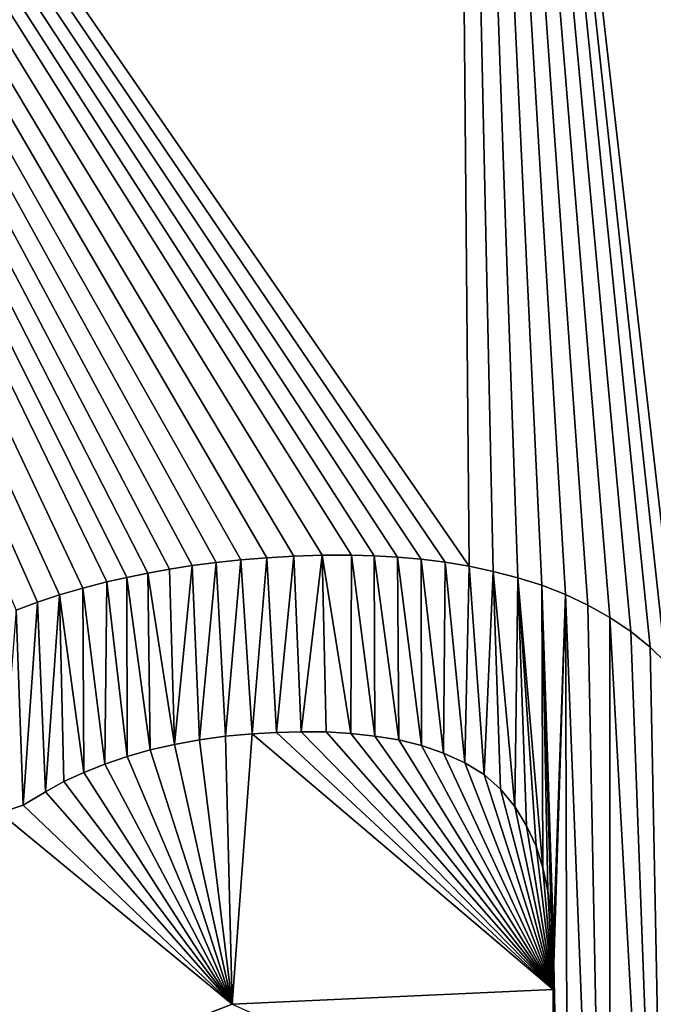
# Model space of a CAD drawing. Units: millimetres. Extents: x -120 to 120, y -207 to 10.
# Drawn here: x -102 to -102, y -16 to -15 of the extents above; entities that cross this region are included whole.
import ezdxf

# ---------------------------------------------------------------- set-up
doc = ezdxf.new("R2010")
doc.units = ezdxf.units.MM
doc.header["$LTSCALE"] = 81.481481
for name, color, linetype in [('142', 7, 'CONTINUOUS'), ('3', 7, 'CONTINUOUS'), ('8', 7, 'CONTINUOUS'), ('96', 7, 'CONTINUOUS'), ('97', 7, 'CONTINUOUS')]:
    doc.layers.add(name, color=color, linetype=linetype)

msp = doc.modelspace()

# ---------------------------------------------------------------- linework, layer by layer
at = {"layer": '142', "color": 254, "linetype": 'Continuous', "true_color": 0xe6e6e6}
for points in [[(-102.1169, -15.3588, 32.9904), (-102.1511, -15.3616, 32.9896), (-102.1362, -15.5917, 32.9882), (-102.1169, -15.3588, 32.9904)], [(-102.1169, -15.3588, 32.9904), (-102.1362, -15.5917, 32.9882), (-102.1041, -15.5899, 32.9889), (-102.1169, -15.3588, 32.9904)], [(-102.0811, -15.3568, 32.9911), (-102.1169, -15.3588, 32.9904), (-102.1041, -15.5899, 32.9889), (-102.0811, -15.3568, 32.9911)], [(-102.0811, -15.3568, 32.9911), (-102.1041, -15.5899, 32.9889), (-102.0712, -15.589, 32.9895), (-102.0811, -15.3568, 32.9911)], [(-102.0436, -15.3555, 32.9919), (-102.0811, -15.3568, 32.9911), (-102.0712, -15.589, 32.9895), (-102.0436, -15.3555, 32.9919)], [(-102.0436, -15.3555, 32.9919), (-102.0712, -15.589, 32.9895), (-102.0381, -15.5893, 32.9902), (-102.0436, -15.3555, 32.9919)], [(-102.0049, -15.3554, 32.9926), (-102.0436, -15.3555, 32.9919), (-102.0056, -15.5914, 32.9908), (-102.0049, -15.3554, 32.9926)], [(-102.0436, -15.3555, 32.9919), (-102.0381, -15.5893, 32.9902), (-102.0056, -15.5914, 32.9908), (-102.0436, -15.3555, 32.9919)], [(-102.0049, -15.3554, 32.9926), (-102.0056, -15.5914, 32.9908), (-101.9736, -15.5948, 32.9914), (-102.0049, -15.3554, 32.9926)], [(-101.9747, -15.3564, 32.9932), (-102.0049, -15.3554, 32.9926), (-101.9736, -15.5948, 32.9914), (-101.9747, -15.3564, 32.9932)], [(-101.9439, -15.3582, 32.9938), (-101.9747, -15.3564, 32.9932), (-101.9421, -15.5999, 32.992), (-101.9439, -15.3582, 32.9938)], [(-101.9747, -15.3564, 32.9932), (-101.9736, -15.5948, 32.9914), (-101.9421, -15.5999, 32.992), (-101.9747, -15.3564, 32.9932)], [(-101.9125, -15.3608, 32.9944), (-101.9439, -15.3582, 32.9938), (-101.9119, -15.6074, 32.9926), (-101.9125, -15.3608, 32.9944)], [(-101.9439, -15.3582, 32.9938), (-101.9421, -15.5999, 32.992), (-101.9119, -15.6074, 32.9926), (-101.9439, -15.3582, 32.9938)], [(-102.2154, -15.3693, 32.9883), (-102.2454, -15.374, 32.9877), (-102.2391, -15.6058, 32.986), (-102.2154, -15.3693, 32.9883)], [(-102.2154, -15.3693, 32.9883), (-102.2391, -15.6058, 32.986), (-102.206, -15.5997, 32.9867), (-102.2154, -15.3693, 32.9883)], [(-102.1839, -15.3652, 32.989), (-102.2154, -15.3693, 32.9883), (-102.206, -15.5997, 32.9867), (-102.1839, -15.3652, 32.989)], [(-102.1839, -15.3652, 32.989), (-102.206, -15.5997, 32.9867), (-102.1716, -15.595, 32.9875), (-102.1839, -15.3652, 32.989)], [(-102.1511, -15.3616, 32.9896), (-102.1839, -15.3652, 32.989), (-102.1716, -15.595, 32.9875), (-102.1511, -15.3616, 32.9896)], [(-102.1511, -15.3616, 32.9896), (-102.1716, -15.595, 32.9875), (-102.1362, -15.5917, 32.9882), (-102.1511, -15.3616, 32.9896)], [(-101.8808, -15.3646, 32.9951), (-101.9125, -15.3608, 32.9944), (-101.8828, -15.6176, 32.9931), (-101.8808, -15.3646, 32.9951)], [(-101.9125, -15.3608, 32.9944), (-101.9119, -15.6074, 32.9926), (-101.8828, -15.6176, 32.9931), (-101.9125, -15.3608, 32.9944)], [(-101.8808, -15.3646, 32.9951), (-101.8828, -15.6176, 32.9931), (-101.8548, -15.6302, 32.9935), (-101.8808, -15.3646, 32.9951)], [(-101.8491, -15.37, 32.9956), (-101.8808, -15.3646, 32.9951), (-101.8548, -15.6302, 32.9935), (-101.8491, -15.37, 32.9956)], [(-101.8491, -15.37, 32.9956), (-101.8548, -15.6302, 32.9935), (-101.8293, -15.6458, 32.9939), (-101.8491, -15.37, 32.9956)], [(-101.8172, -15.377, 32.9962), (-101.8491, -15.37, 32.9956), (-101.8293, -15.6458, 32.9939), (-101.8172, -15.377, 32.9962)], [(-102.3018, -15.3848, 32.9864), (-102.3285, -15.3908, 32.9859), (-102.3017, -15.6219, 32.9846), (-102.3018, -15.3848, 32.9864)], [(-102.2741, -15.3792, 32.987), (-102.3018, -15.3848, 32.9864), (-102.2711, -15.6132, 32.9853), (-102.2741, -15.3792, 32.987)], [(-102.3018, -15.3848, 32.9864), (-102.3017, -15.6219, 32.9846), (-102.2711, -15.6132, 32.9853), (-102.3018, -15.3848, 32.9864)], [(-102.2454, -15.374, 32.9877), (-102.2741, -15.3792, 32.987), (-102.2391, -15.6058, 32.986), (-102.2454, -15.374, 32.9877)], [(-102.2741, -15.3792, 32.987), (-102.2711, -15.6132, 32.9853), (-102.2391, -15.6058, 32.986), (-102.2741, -15.3792, 32.987)], [(-101.8172, -15.377, 32.9962), (-101.8293, -15.6458, 32.9939), (-101.8075, -15.6651, 32.9942), (-101.8172, -15.377, 32.9962)], [(-101.7848, -15.3853, 32.9968), (-101.8172, -15.377, 32.9962), (-101.7887, -15.6881, 32.9944), (-101.7848, -15.3853, 32.9968)], [(-101.8172, -15.377, 32.9962), (-101.8075, -15.6651, 32.9942), (-101.7887, -15.6881, 32.9944), (-101.8172, -15.377, 32.9962)], [(-101.7848, -15.3853, 32.9968), (-101.7887, -15.6881, 32.9944), (-101.773, -15.7135, 32.9945), (-101.7848, -15.3853, 32.9968)], [(-101.7527, -15.3953, 32.9974), (-101.7848, -15.3853, 32.9968), (-101.7514, -15.7691, 32.9946), (-101.7527, -15.3953, 32.9974)], [(-101.7848, -15.3853, 32.9968), (-101.773, -15.7135, 32.9945), (-101.7604, -15.7403, 32.9946), (-101.7848, -15.3853, 32.9968)], [(-101.7848, -15.3853, 32.9968), (-101.7604, -15.7403, 32.9946), (-101.7514, -15.7691, 32.9946), (-101.7848, -15.3853, 32.9968)], [(-102.3285, -15.3908, 32.9859), (-102.3604, -15.399, 32.9852), (-102.331, -15.6318, 32.984), (-102.3285, -15.3908, 32.9859)], [(-102.3285, -15.3908, 32.9859), (-102.331, -15.6318, 32.984), (-102.3017, -15.6219, 32.9846), (-102.3285, -15.3908, 32.9859)], [(-101.7217, -15.4074, 32.9979), (-101.7527, -15.3953, 32.9974), (-101.7376, -15.8627, 32.9941), (-101.7217, -15.4074, 32.9979)], [(-101.7527, -15.3953, 32.9974), (-101.7514, -15.7691, 32.9946), (-101.745, -15.7995, 32.9944), (-101.7527, -15.3953, 32.9974)], [(-101.7527, -15.3953, 32.9974), (-101.745, -15.7995, 32.9944), (-101.7404, -15.8307, 32.9943), (-101.7527, -15.3953, 32.9974)], [(-101.7527, -15.3953, 32.9974), (-101.7404, -15.8307, 32.9943), (-101.7376, -15.8627, 32.9941), (-101.7527, -15.3953, 32.9974)], [(-102.391, -15.4079, 32.9845), (-102.4204, -15.4177, 32.9838), (-102.4097, -15.6685, 32.9821), (-102.391, -15.4079, 32.9845)], [(-102.391, -15.4079, 32.9845), (-102.4097, -15.6685, 32.9821), (-102.3853, -15.655, 32.9827), (-102.391, -15.4079, 32.9845)], [(-102.3604, -15.399, 32.9852), (-102.391, -15.4079, 32.9845), (-102.3588, -15.6431, 32.9833), (-102.3604, -15.399, 32.9852)], [(-102.391, -15.4079, 32.9845), (-102.3853, -15.655, 32.9827), (-102.3588, -15.6431, 32.9833), (-102.391, -15.4079, 32.9845)], [(-102.3604, -15.399, 32.9852), (-102.3588, -15.6431, 32.9833), (-102.331, -15.6318, 32.984), (-102.3604, -15.399, 32.9852)], [(-101.7217, -15.4074, 32.9979), (-101.7376, -15.8627, 32.9941), (-101.7368, -15.8958, 32.9939), (-101.7217, -15.4074, 32.9979)], [(-101.7169, -16.8694, 32.9868), (-101.7217, -15.4074, 32.9979), (-101.7368, -15.8958, 32.9939), (-101.7169, -16.8694, 32.9868)], [(-101.7169, -16.8694, 32.9868), (-101.6629, -16.9111, 32.9876), (-101.7217, -15.4074, 32.9979), (-101.7169, -16.8694, 32.9868)], [(-101.6629, -16.9111, 32.9876), (-101.692, -15.4218, 32.9984), (-101.7217, -15.4074, 32.9979), (-101.6629, -16.9111, 32.9876)], [(-102.4204, -15.4177, 32.9838), (-102.4484, -15.4283, 32.9832), (-102.4392, -15.6861, 32.9814), (-102.4204, -15.4177, 32.9838)], [(-102.4204, -15.4177, 32.9838), (-102.4392, -15.6861, 32.9814), (-102.4097, -15.6685, 32.9821), (-102.4204, -15.4177, 32.9838)], [(-101.6629, -16.9111, 32.9876), (-101.6629, -15.4381, 32.9989), (-101.692, -15.4218, 32.9984), (-101.6629, -16.9111, 32.9876)], [(-102.4484, -15.4283, 32.9832), (-102.4699, -15.6966, 32.9807), (-102.4392, -15.6861, 32.9814), (-102.4484, -15.4283, 32.9832)], [(-101.6629, -16.9111, 32.9876), (-101.5812, -16.9166, 32.9892), (-101.6629, -15.4381, 32.9989), (-101.6629, -16.9111, 32.9876)], [(-101.5812, -16.9166, 32.9892), (-101.6351, -15.4564, 32.9993), (-101.6629, -15.4381, 32.9989), (-101.5812, -16.9166, 32.9892)], [(-101.5812, -16.9166, 32.9892), (-101.6093, -15.4771, 32.9996), (-101.6351, -15.4564, 32.9993), (-101.5812, -16.9166, 32.9892)], [(-101.5812, -16.9166, 32.9892), (-101.5893, -15.4971, 32.9999), (-101.6093, -15.4771, 32.9996), (-101.5812, -16.9166, 32.9892)], [(-101.7169, -16.8694, 32.9868), (-101.7368, -15.8958, 32.9939), (-101.738, -15.93, 32.9936), (-101.7169, -16.8694, 32.9868)], [(-101.738, -15.93, 32.9936), (-102.1627, -15.9497, 32.9849), (-101.738, -16.14, 32.992), (-101.738, -15.93, 32.9936)], [(-101.7169, -16.8694, 32.9868), (-101.738, -15.93, 32.9936), (-101.738, -16.14, 32.992), (-101.7169, -16.8694, 32.9868)]]:
    msp.add_3dface(points, dxfattribs=at)
at = {"layer": '3', "color": 254, "linetype": 'Continuous', "true_color": 0xe6e6e6}
for points in [[(-101.7582, -0.5176, -20.9746), (-106.6081, -56.8667, -13.6594), (-113.5593, -0.5053, -6.731), (-101.7582, -0.5176, -20.9746)], [(-89.9075, -0.5334, -30.0986), (-106.6081, -56.8667, -13.6594), (-101.7582, -0.5176, -20.9746), (-89.9075, -0.5334, -30.0986)], [(-89.8338, -6.2997, -29.6886), (-106.6081, -56.8667, -13.6594), (-89.9075, -0.5334, -30.0986), (-89.8338, -6.2997, -29.6886)], [(-89.7545, -12.0654, -29.2788), (-106.6081, -56.8667, -13.6594), (-89.8338, -6.2997, -29.6886), (-89.7545, -12.0654, -29.2788)], [(-89.6967, -16.0267, -28.9973), (-106.6081, -56.8667, -13.6594), (-89.7545, -12.0654, -29.2788), (-89.6967, -16.0267, -28.9973)]]:
    msp.add_3dface(points, dxfattribs=at)
at = {"layer": '8', "color": 254, "linetype": 'Continuous', "true_color": 0xe6e6e6}
for points in [[(-101.8712, -12.8984, 32.864), (-103.5048, -12.9728, 32.8304), (-101.8491, -15.37, 32.8456), (-101.8712, -12.8984, 32.864)], [(-101.6012, -13.167, 32.8674), (-101.8712, -12.8984, 32.864), (-101.5709, -15.5191, 32.85), (-101.6012, -13.167, 32.8674)], [(-101.5709, -15.5191, 32.85), (-101.8712, -12.8984, 32.864), (-101.5893, -15.4971, 32.8498), (-101.5709, -15.5191, 32.85)], [(-101.5893, -15.4971, 32.8498), (-101.8712, -12.8984, 32.864), (-101.6093, -15.4771, 32.8496), (-101.5893, -15.4971, 32.8498)], [(-101.6093, -15.4771, 32.8496), (-101.8712, -12.8984, 32.864), (-101.6351, -15.4564, 32.8492), (-101.6093, -15.4771, 32.8496)], [(-101.6351, -15.4564, 32.8492), (-101.8712, -12.8984, 32.864), (-101.6629, -15.4381, 32.8488), (-101.6351, -15.4564, 32.8492)], [(-101.6629, -15.4381, 32.8488), (-101.8712, -12.8984, 32.864), (-101.692, -15.4218, 32.8484), (-101.6629, -15.4381, 32.8488)], [(-101.692, -15.4218, 32.8484), (-101.8712, -12.8984, 32.864), (-101.7217, -15.4074, 32.8479), (-101.692, -15.4218, 32.8484)], [(-101.7217, -15.4074, 32.8479), (-101.8712, -12.8984, 32.864), (-101.7527, -15.3953, 32.8473), (-101.7217, -15.4074, 32.8479)], [(-101.7527, -15.3953, 32.8473), (-101.8712, -12.8984, 32.864), (-101.7848, -15.3853, 32.8468), (-101.7527, -15.3953, 32.8473)], [(-101.7848, -15.3853, 32.8468), (-101.8712, -12.8984, 32.864), (-101.8172, -15.377, 32.8462), (-101.7848, -15.3853, 32.8468)], [(-101.8172, -15.377, 32.8462), (-101.8712, -12.8984, 32.864), (-101.8491, -15.37, 32.8456), (-101.8172, -15.377, 32.8462)], [(-101.8491, -15.37, 32.8456), (-103.5048, -12.9728, 32.8304), (-101.8808, -15.3646, 32.845), (-101.8491, -15.37, 32.8456)], [(-101.8808, -15.3646, 32.845), (-103.5048, -12.9728, 32.8304), (-101.9125, -15.3608, 32.8444), (-101.8808, -15.3646, 32.845)], [(-101.9125, -15.3608, 32.8444), (-103.5048, -12.9728, 32.8304), (-101.9439, -15.3582, 32.8438), (-101.9125, -15.3608, 32.8444)], [(-101.9439, -15.3582, 32.8438), (-103.5048, -12.9728, 32.8304), (-101.9747, -15.3564, 32.8432), (-101.9439, -15.3582, 32.8438)], [(-101.9747, -15.3564, 32.8432), (-103.5048, -12.9728, 32.8304), (-102.0049, -15.3554, 32.8426), (-101.9747, -15.3564, 32.8432)], [(-102.0049, -15.3554, 32.8426), (-103.5048, -12.9728, 32.8304), (-102.0436, -15.3555, 32.8418), (-102.0049, -15.3554, 32.8426)], [(-102.0436, -15.3555, 32.8418), (-103.5048, -12.9728, 32.8304), (-102.0811, -15.3568, 32.8411), (-102.0436, -15.3555, 32.8418)], [(-102.0811, -15.3568, 32.8411), (-103.5048, -12.9728, 32.8304), (-102.1169, -15.3588, 32.8403), (-102.0811, -15.3568, 32.8411)], [(-102.1169, -15.3588, 32.8403), (-103.5048, -12.9728, 32.8304), (-102.1511, -15.3616, 32.8396), (-102.1169, -15.3588, 32.8403)], [(-102.1511, -15.3616, 32.8396), (-103.5048, -12.9728, 32.8304), (-102.1839, -15.3652, 32.8389), (-102.1511, -15.3616, 32.8396)], [(-102.1839, -15.3652, 32.8389), (-103.5048, -12.9728, 32.8304), (-102.2154, -15.3693, 32.8383), (-102.1839, -15.3652, 32.8389)], [(-102.2154, -15.3693, 32.8383), (-103.5048, -12.9728, 32.8304), (-102.2454, -15.374, 32.8376), (-102.2154, -15.3693, 32.8383)], [(-102.2454, -15.374, 32.8376), (-103.5048, -12.9728, 32.8304), (-102.2741, -15.3792, 32.837), (-102.2454, -15.374, 32.8376)], [(-102.2741, -15.3792, 32.837), (-103.5048, -12.9728, 32.8304), (-102.3018, -15.3848, 32.8364), (-102.2741, -15.3792, 32.837)], [(-102.3018, -15.3848, 32.8364), (-103.5048, -12.9728, 32.8304), (-102.3285, -15.3908, 32.8358), (-102.3018, -15.3848, 32.8364)], [(-102.3285, -15.3908, 32.8358), (-103.5048, -12.9728, 32.8304), (-102.3604, -15.399, 32.8351), (-102.3285, -15.3908, 32.8358)], [(-102.3604, -15.399, 32.8351), (-103.5048, -12.9728, 32.8304), (-102.391, -15.4079, 32.8344), (-102.3604, -15.399, 32.8351)], [(-102.391, -15.4079, 32.8344), (-103.5048, -12.9728, 32.8304), (-102.4204, -15.4177, 32.8338), (-102.391, -15.4079, 32.8344)], [(-102.4204, -15.4177, 32.8338), (-103.5048, -12.9728, 32.8304), (-102.4484, -15.4283, 32.8331), (-102.4204, -15.4177, 32.8338)], [(-102.1362, -15.5917, 32.8382), (-102.1716, -15.595, 32.8374), (-102.1627, -15.9497, 32.8349), (-102.1362, -15.5917, 32.8382)], [(-101.738, -15.93, 32.8436), (-102.1362, -15.5917, 32.8382), (-102.1627, -15.9497, 32.8349), (-101.738, -15.93, 32.8436)], [(-102.1041, -15.5899, 32.8388), (-102.1362, -15.5917, 32.8382), (-101.738, -15.93, 32.8436), (-102.1041, -15.5899, 32.8388)], [(-102.0712, -15.589, 32.8395), (-102.1041, -15.5899, 32.8388), (-101.738, -15.93, 32.8436), (-102.0712, -15.589, 32.8395)], [(-102.0381, -15.5893, 32.8401), (-102.0712, -15.589, 32.8395), (-101.738, -15.93, 32.8436), (-102.0381, -15.5893, 32.8401)], [(-102.0056, -15.5914, 32.8408), (-102.0381, -15.5893, 32.8401), (-101.738, -15.93, 32.8436), (-102.0056, -15.5914, 32.8408)], [(-101.9736, -15.5948, 32.8414), (-102.0056, -15.5914, 32.8408), (-101.738, -15.93, 32.8436), (-101.9736, -15.5948, 32.8414)], [(-102.2391, -15.6058, 32.836), (-102.2711, -15.6132, 32.8353), (-102.1627, -15.9497, 32.8349), (-102.2391, -15.6058, 32.836)], [(-102.206, -15.5997, 32.8367), (-102.2391, -15.6058, 32.836), (-102.1627, -15.9497, 32.8349), (-102.206, -15.5997, 32.8367)], [(-102.1716, -15.595, 32.8374), (-102.206, -15.5997, 32.8367), (-102.1627, -15.9497, 32.8349), (-102.1716, -15.595, 32.8374)], [(-101.9421, -15.5999, 32.842), (-101.9736, -15.5948, 32.8414), (-101.738, -15.93, 32.8436), (-101.9421, -15.5999, 32.842)], [(-101.9119, -15.6074, 32.8425), (-101.9421, -15.5999, 32.842), (-101.738, -15.93, 32.8436), (-101.9119, -15.6074, 32.8425)], [(-102.2711, -15.6132, 32.8353), (-102.3017, -15.6219, 32.8346), (-102.1627, -15.9497, 32.8349), (-102.2711, -15.6132, 32.8353)], [(-101.8828, -15.6176, 32.843), (-101.9119, -15.6074, 32.8425), (-101.738, -15.93, 32.8436), (-101.8828, -15.6176, 32.843)], [(-101.8548, -15.6302, 32.8435), (-101.8828, -15.6176, 32.843), (-101.738, -15.93, 32.8436), (-101.8548, -15.6302, 32.8435)], [(-102.331, -15.6318, 32.8339), (-102.3588, -15.6431, 32.8333), (-102.1627, -15.9497, 32.8349), (-102.331, -15.6318, 32.8339)], [(-102.3017, -15.6219, 32.8346), (-102.331, -15.6318, 32.8339), (-102.1627, -15.9497, 32.8349), (-102.3017, -15.6219, 32.8346)], [(-101.8293, -15.6458, 32.8439), (-101.8548, -15.6302, 32.8435), (-101.738, -15.93, 32.8436), (-101.8293, -15.6458, 32.8439)], [(-102.3588, -15.6431, 32.8333), (-102.3853, -15.655, 32.8327), (-102.1627, -15.9497, 32.8349), (-102.3588, -15.6431, 32.8333)], [(-101.8075, -15.6651, 32.8442), (-101.8293, -15.6458, 32.8439), (-101.738, -15.93, 32.8436), (-101.8075, -15.6651, 32.8442)], [(-102.3853, -15.655, 32.8327), (-102.4097, -15.6685, 32.8321), (-102.1627, -15.9497, 32.8349), (-102.3853, -15.655, 32.8327)], [(-102.4097, -15.6685, 32.8321), (-102.4392, -15.6861, 32.8313), (-102.1627, -15.9497, 32.8349), (-102.4097, -15.6685, 32.8321)], [(-101.7887, -15.6881, 32.8444), (-101.8075, -15.6651, 32.8442), (-101.738, -15.93, 32.8436), (-101.7887, -15.6881, 32.8444)], [(-102.1627, -15.9497, 32.8349), (-102.4699, -15.6966, 32.8306), (-102.4904, -16.0766, 32.8273), (-102.1627, -15.9497, 32.8349)], [(-102.4392, -15.6861, 32.8313), (-102.4699, -15.6966, 32.8306), (-102.1627, -15.9497, 32.8349), (-102.4392, -15.6861, 32.8313)], [(-101.773, -15.7135, 32.8445), (-101.7887, -15.6881, 32.8444), (-101.738, -15.93, 32.8436), (-101.773, -15.7135, 32.8445)], [(-101.7604, -15.7403, 32.8446), (-101.773, -15.7135, 32.8445), (-101.738, -15.93, 32.8436), (-101.7604, -15.7403, 32.8446)], [(-101.7514, -15.7691, 32.8445), (-101.7604, -15.7403, 32.8446), (-101.738, -15.93, 32.8436), (-101.7514, -15.7691, 32.8445)], [(-101.745, -15.7995, 32.8444), (-101.7514, -15.7691, 32.8445), (-101.738, -15.93, 32.8436), (-101.745, -15.7995, 32.8444)], [(-101.7404, -15.8307, 32.8443), (-101.745, -15.7995, 32.8444), (-101.738, -15.93, 32.8436), (-101.7404, -15.8307, 32.8443)], [(-101.7376, -15.8627, 32.8441), (-101.7404, -15.8307, 32.8443), (-101.7368, -15.8958, 32.8438), (-101.7376, -15.8627, 32.8441)], [(-101.7368, -15.8958, 32.8438), (-101.7404, -15.8307, 32.8443), (-101.738, -15.93, 32.8436), (-101.7368, -15.8958, 32.8438)]]:
    msp.add_3dface(points, dxfattribs=at)
at = {"layer": '96', "color": 254, "linetype": 'Continuous', "true_color": 0xe6e6e6}
for points in [[(-102.1169, -15.3588, 32.8403), (-102.1511, -15.3616, 32.8396), (-102.1169, -15.3588, 32.9904), (-102.1169, -15.3588, 32.8403)], [(-102.1169, -15.3588, 32.9904), (-102.1511, -15.3616, 32.8396), (-102.1511, -15.3616, 32.9896), (-102.1169, -15.3588, 32.9904)], [(-102.0811, -15.3568, 32.8411), (-102.1169, -15.3588, 32.8403), (-102.0811, -15.3568, 32.9911), (-102.0811, -15.3568, 32.8411)], [(-102.0811, -15.3568, 32.9911), (-102.1169, -15.3588, 32.8403), (-102.1169, -15.3588, 32.9904), (-102.0811, -15.3568, 32.9911)], [(-102.0436, -15.3555, 32.8418), (-102.0811, -15.3568, 32.8411), (-102.0436, -15.3555, 32.9919), (-102.0436, -15.3555, 32.8418)], [(-102.0436, -15.3555, 32.9919), (-102.0811, -15.3568, 32.8411), (-102.0811, -15.3568, 32.9911), (-102.0436, -15.3555, 32.9919)], [(-102.0049, -15.3554, 32.8426), (-102.0436, -15.3555, 32.8418), (-102.0049, -15.3554, 32.9926), (-102.0049, -15.3554, 32.8426)], [(-102.0049, -15.3554, 32.9926), (-102.0436, -15.3555, 32.8418), (-102.0436, -15.3555, 32.9919), (-102.0049, -15.3554, 32.9926)], [(-101.9747, -15.3564, 32.8432), (-102.0049, -15.3554, 32.8426), (-101.9747, -15.3564, 32.9932), (-101.9747, -15.3564, 32.8432)], [(-101.9747, -15.3564, 32.9932), (-102.0049, -15.3554, 32.8426), (-102.0049, -15.3554, 32.9926), (-101.9747, -15.3564, 32.9932)], [(-101.9439, -15.3582, 32.8438), (-101.9747, -15.3564, 32.8432), (-101.9439, -15.3582, 32.9938), (-101.9439, -15.3582, 32.8438)], [(-101.9439, -15.3582, 32.9938), (-101.9747, -15.3564, 32.8432), (-101.9747, -15.3564, 32.9932), (-101.9439, -15.3582, 32.9938)], [(-101.9125, -15.3608, 32.8444), (-101.9439, -15.3582, 32.8438), (-101.9125, -15.3608, 32.9944), (-101.9125, -15.3608, 32.8444)], [(-101.9125, -15.3608, 32.9944), (-101.9439, -15.3582, 32.8438), (-101.9439, -15.3582, 32.9938), (-101.9125, -15.3608, 32.9944)], [(-102.2154, -15.3693, 32.8383), (-102.2454, -15.374, 32.8376), (-102.2154, -15.3693, 32.9883), (-102.2154, -15.3693, 32.8383)], [(-102.2154, -15.3693, 32.9883), (-102.2454, -15.374, 32.8376), (-102.2454, -15.374, 32.9877), (-102.2154, -15.3693, 32.9883)], [(-102.1839, -15.3652, 32.8389), (-102.2154, -15.3693, 32.8383), (-102.1839, -15.3652, 32.989), (-102.1839, -15.3652, 32.8389)], [(-102.1839, -15.3652, 32.989), (-102.2154, -15.3693, 32.8383), (-102.2154, -15.3693, 32.9883), (-102.1839, -15.3652, 32.989)], [(-102.1511, -15.3616, 32.8396), (-102.1839, -15.3652, 32.8389), (-102.1511, -15.3616, 32.9896), (-102.1511, -15.3616, 32.8396)], [(-102.1511, -15.3616, 32.9896), (-102.1839, -15.3652, 32.8389), (-102.1839, -15.3652, 32.989), (-102.1511, -15.3616, 32.9896)], [(-101.8808, -15.3646, 32.845), (-101.9125, -15.3608, 32.8444), (-101.8808, -15.3646, 32.9951), (-101.8808, -15.3646, 32.845)], [(-101.8808, -15.3646, 32.9951), (-101.9125, -15.3608, 32.8444), (-101.9125, -15.3608, 32.9944), (-101.8808, -15.3646, 32.9951)], [(-101.8491, -15.37, 32.8456), (-101.8808, -15.3646, 32.845), (-101.8491, -15.37, 32.9956), (-101.8491, -15.37, 32.8456)], [(-101.8491, -15.37, 32.9956), (-101.8808, -15.3646, 32.845), (-101.8808, -15.3646, 32.9951), (-101.8491, -15.37, 32.9956)], [(-101.8172, -15.377, 32.8462), (-101.8491, -15.37, 32.8456), (-101.8172, -15.377, 32.9962), (-101.8172, -15.377, 32.8462)], [(-101.8172, -15.377, 32.9962), (-101.8491, -15.37, 32.8456), (-101.8491, -15.37, 32.9956), (-101.8172, -15.377, 32.9962)], [(-102.3018, -15.3848, 32.8364), (-102.3285, -15.3908, 32.8358), (-102.3018, -15.3848, 32.9864), (-102.3018, -15.3848, 32.8364)], [(-102.3018, -15.3848, 32.9864), (-102.3285, -15.3908, 32.8358), (-102.3285, -15.3908, 32.9859), (-102.3018, -15.3848, 32.9864)], [(-102.2741, -15.3792, 32.837), (-102.3018, -15.3848, 32.8364), (-102.2741, -15.3792, 32.987), (-102.2741, -15.3792, 32.837)], [(-102.2741, -15.3792, 32.987), (-102.3018, -15.3848, 32.8364), (-102.3018, -15.3848, 32.9864), (-102.2741, -15.3792, 32.987)], [(-102.2454, -15.374, 32.8376), (-102.2741, -15.3792, 32.837), (-102.2454, -15.374, 32.9877), (-102.2454, -15.374, 32.8376)], [(-102.2454, -15.374, 32.9877), (-102.2741, -15.3792, 32.837), (-102.2741, -15.3792, 32.987), (-102.2454, -15.374, 32.9877)], [(-101.7848, -15.3853, 32.8468), (-101.8172, -15.377, 32.8462), (-101.7848, -15.3853, 32.9968), (-101.7848, -15.3853, 32.8468)], [(-101.7848, -15.3853, 32.9968), (-101.8172, -15.377, 32.8462), (-101.8172, -15.377, 32.9962), (-101.7848, -15.3853, 32.9968)], [(-101.7527, -15.3953, 32.8473), (-101.7848, -15.3853, 32.8468), (-101.7527, -15.3953, 32.9974), (-101.7527, -15.3953, 32.8473)], [(-101.7527, -15.3953, 32.9974), (-101.7848, -15.3853, 32.8468), (-101.7848, -15.3853, 32.9968), (-101.7527, -15.3953, 32.9974)], [(-102.3285, -15.3908, 32.8358), (-102.3604, -15.399, 32.8351), (-102.3285, -15.3908, 32.9859), (-102.3285, -15.3908, 32.8358)], [(-102.3285, -15.3908, 32.9859), (-102.3604, -15.399, 32.8351), (-102.3604, -15.399, 32.9852), (-102.3285, -15.3908, 32.9859)], [(-101.7217, -15.4074, 32.8479), (-101.7527, -15.3953, 32.8473), (-101.7217, -15.4074, 32.9979), (-101.7217, -15.4074, 32.8479)], [(-101.7217, -15.4074, 32.9979), (-101.7527, -15.3953, 32.8473), (-101.7527, -15.3953, 32.9974), (-101.7217, -15.4074, 32.9979)], [(-102.391, -15.4079, 32.8344), (-102.4204, -15.4177, 32.8338), (-102.391, -15.4079, 32.9845), (-102.391, -15.4079, 32.8344)], [(-102.391, -15.4079, 32.9845), (-102.4204, -15.4177, 32.8338), (-102.4204, -15.4177, 32.9838), (-102.391, -15.4079, 32.9845)], [(-102.3604, -15.399, 32.8351), (-102.391, -15.4079, 32.8344), (-102.3604, -15.399, 32.9852), (-102.3604, -15.399, 32.8351)], [(-102.3604, -15.399, 32.9852), (-102.391, -15.4079, 32.8344), (-102.391, -15.4079, 32.9845), (-102.3604, -15.399, 32.9852)], [(-101.692, -15.4218, 32.8484), (-101.7217, -15.4074, 32.8479), (-101.692, -15.4218, 32.9984), (-101.692, -15.4218, 32.8484)], [(-101.692, -15.4218, 32.9984), (-101.7217, -15.4074, 32.8479), (-101.7217, -15.4074, 32.9979), (-101.692, -15.4218, 32.9984)], [(-102.4204, -15.4177, 32.8338), (-102.4484, -15.4283, 32.8331), (-102.4204, -15.4177, 32.9838), (-102.4204, -15.4177, 32.8338)], [(-102.4204, -15.4177, 32.9838), (-102.4484, -15.4283, 32.8331), (-102.4484, -15.4283, 32.9832), (-102.4204, -15.4177, 32.9838)], [(-101.6629, -15.4381, 32.8488), (-101.692, -15.4218, 32.8484), (-101.6629, -15.4381, 32.9989), (-101.6629, -15.4381, 32.8488)], [(-101.6629, -15.4381, 32.9989), (-101.692, -15.4218, 32.8484), (-101.692, -15.4218, 32.9984), (-101.6629, -15.4381, 32.9989)], [(-101.6351, -15.4564, 32.8492), (-101.6629, -15.4381, 32.8488), (-101.6351, -15.4564, 32.9993), (-101.6351, -15.4564, 32.8492)], [(-101.6351, -15.4564, 32.9993), (-101.6629, -15.4381, 32.8488), (-101.6629, -15.4381, 32.9989), (-101.6351, -15.4564, 32.9993)], [(-101.6093, -15.4771, 32.8496), (-101.6351, -15.4564, 32.8492), (-101.6093, -15.4771, 32.9996), (-101.6093, -15.4771, 32.8496)], [(-101.6093, -15.4771, 32.9996), (-101.6351, -15.4564, 32.8492), (-101.6351, -15.4564, 32.9993), (-101.6093, -15.4771, 32.9996)], [(-101.5893, -15.4971, 32.8498), (-101.6093, -15.4771, 32.8496), (-101.5893, -15.4971, 32.9999), (-101.5893, -15.4971, 32.8498)], [(-101.5893, -15.4971, 32.9999), (-101.6093, -15.4771, 32.8496), (-101.6093, -15.4771, 32.9996), (-101.5893, -15.4971, 32.9999)], [(-102.1716, -15.595, 32.8374), (-102.1362, -15.5917, 32.8382), (-102.1716, -15.595, 32.9875), (-102.1716, -15.595, 32.8374)], [(-102.1716, -15.595, 32.9875), (-102.1362, -15.5917, 32.8382), (-102.1362, -15.5917, 32.9882), (-102.1716, -15.595, 32.9875)], [(-102.1362, -15.5917, 32.8382), (-102.1041, -15.5899, 32.8388), (-102.1362, -15.5917, 32.9882), (-102.1362, -15.5917, 32.8382)], [(-102.1362, -15.5917, 32.9882), (-102.1041, -15.5899, 32.8388), (-102.1041, -15.5899, 32.9889), (-102.1362, -15.5917, 32.9882)], [(-102.1041, -15.5899, 32.8388), (-102.0712, -15.589, 32.8395), (-102.1041, -15.5899, 32.9889), (-102.1041, -15.5899, 32.8388)], [(-102.1041, -15.5899, 32.9889), (-102.0712, -15.589, 32.8395), (-102.0712, -15.589, 32.9895), (-102.1041, -15.5899, 32.9889)], [(-102.0712, -15.589, 32.8395), (-102.0381, -15.5893, 32.8401), (-102.0712, -15.589, 32.9895), (-102.0712, -15.589, 32.8395)], [(-102.0712, -15.589, 32.9895), (-102.0381, -15.5893, 32.8401), (-102.0381, -15.5893, 32.9902), (-102.0712, -15.589, 32.9895)], [(-102.0381, -15.5893, 32.8401), (-102.0056, -15.5914, 32.8408), (-102.0381, -15.5893, 32.9902), (-102.0381, -15.5893, 32.8401)], [(-102.0381, -15.5893, 32.9902), (-102.0056, -15.5914, 32.8408), (-102.0056, -15.5914, 32.9908), (-102.0381, -15.5893, 32.9902)], [(-102.0056, -15.5914, 32.8408), (-101.9736, -15.5948, 32.8414), (-102.0056, -15.5914, 32.9908), (-102.0056, -15.5914, 32.8408)], [(-102.0056, -15.5914, 32.9908), (-101.9736, -15.5948, 32.8414), (-101.9736, -15.5948, 32.9914), (-102.0056, -15.5914, 32.9908)], [(-102.2711, -15.6132, 32.8353), (-102.2391, -15.6058, 32.836), (-102.2711, -15.6132, 32.9853), (-102.2711, -15.6132, 32.8353)], [(-102.2711, -15.6132, 32.9853), (-102.2391, -15.6058, 32.836), (-102.2391, -15.6058, 32.986), (-102.2711, -15.6132, 32.9853)], [(-102.2391, -15.6058, 32.836), (-102.206, -15.5997, 32.8367), (-102.2391, -15.6058, 32.986), (-102.2391, -15.6058, 32.836)], [(-102.2391, -15.6058, 32.986), (-102.206, -15.5997, 32.8367), (-102.206, -15.5997, 32.9867), (-102.2391, -15.6058, 32.986)], [(-102.206, -15.5997, 32.8367), (-102.1716, -15.595, 32.8374), (-102.206, -15.5997, 32.9867), (-102.206, -15.5997, 32.8367)], [(-102.206, -15.5997, 32.9867), (-102.1716, -15.595, 32.8374), (-102.1716, -15.595, 32.9875), (-102.206, -15.5997, 32.9867)], [(-101.9736, -15.5948, 32.8414), (-101.9421, -15.5999, 32.842), (-101.9736, -15.5948, 32.9914), (-101.9736, -15.5948, 32.8414)], [(-101.9736, -15.5948, 32.9914), (-101.9421, -15.5999, 32.842), (-101.9421, -15.5999, 32.992), (-101.9736, -15.5948, 32.9914)], [(-101.9421, -15.5999, 32.842), (-101.9119, -15.6074, 32.8425), (-101.9421, -15.5999, 32.992), (-101.9421, -15.5999, 32.842)], [(-101.9421, -15.5999, 32.992), (-101.9119, -15.6074, 32.8425), (-101.9119, -15.6074, 32.9926), (-101.9421, -15.5999, 32.992)], [(-102.3017, -15.6219, 32.8346), (-102.2711, -15.6132, 32.8353), (-102.3017, -15.6219, 32.9846), (-102.3017, -15.6219, 32.8346)], [(-102.3017, -15.6219, 32.9846), (-102.2711, -15.6132, 32.8353), (-102.2711, -15.6132, 32.9853), (-102.3017, -15.6219, 32.9846)], [(-101.9119, -15.6074, 32.8425), (-101.8828, -15.6176, 32.843), (-101.9119, -15.6074, 32.9926), (-101.9119, -15.6074, 32.8425)], [(-101.9119, -15.6074, 32.9926), (-101.8828, -15.6176, 32.843), (-101.8828, -15.6176, 32.9931), (-101.9119, -15.6074, 32.9926)], [(-101.8828, -15.6176, 32.843), (-101.8548, -15.6302, 32.8435), (-101.8828, -15.6176, 32.9931), (-101.8828, -15.6176, 32.843)], [(-101.8828, -15.6176, 32.9931), (-101.8548, -15.6302, 32.8435), (-101.8548, -15.6302, 32.9935), (-101.8828, -15.6176, 32.9931)], [(-102.3588, -15.6431, 32.8333), (-102.331, -15.6318, 32.8339), (-102.3588, -15.6431, 32.9833), (-102.3588, -15.6431, 32.8333)], [(-102.3588, -15.6431, 32.9833), (-102.331, -15.6318, 32.8339), (-102.331, -15.6318, 32.984), (-102.3588, -15.6431, 32.9833)], [(-102.331, -15.6318, 32.8339), (-102.3017, -15.6219, 32.8346), (-102.331, -15.6318, 32.984), (-102.331, -15.6318, 32.8339)], [(-102.331, -15.6318, 32.984), (-102.3017, -15.6219, 32.8346), (-102.3017, -15.6219, 32.9846), (-102.331, -15.6318, 32.984)], [(-101.8548, -15.6302, 32.8435), (-101.8293, -15.6458, 32.8439), (-101.8548, -15.6302, 32.9935), (-101.8548, -15.6302, 32.8435)], [(-101.8548, -15.6302, 32.9935), (-101.8293, -15.6458, 32.8439), (-101.8293, -15.6458, 32.9939), (-101.8548, -15.6302, 32.9935)], [(-102.3853, -15.655, 32.8327), (-102.3588, -15.6431, 32.8333), (-102.3853, -15.655, 32.9827), (-102.3853, -15.655, 32.8327)], [(-102.3853, -15.655, 32.9827), (-102.3588, -15.6431, 32.8333), (-102.3588, -15.6431, 32.9833), (-102.3853, -15.655, 32.9827)], [(-101.8293, -15.6458, 32.8439), (-101.8075, -15.6651, 32.8442), (-101.8293, -15.6458, 32.9939), (-101.8293, -15.6458, 32.8439)], [(-101.8293, -15.6458, 32.9939), (-101.8075, -15.6651, 32.8442), (-101.8075, -15.6651, 32.9942), (-101.8293, -15.6458, 32.9939)], [(-102.4097, -15.6685, 32.8321), (-102.3853, -15.655, 32.8327), (-102.4097, -15.6685, 32.9821), (-102.4097, -15.6685, 32.8321)], [(-102.4097, -15.6685, 32.9821), (-102.3853, -15.655, 32.8327), (-102.3853, -15.655, 32.9827), (-102.4097, -15.6685, 32.9821)], [(-102.4392, -15.6861, 32.8313), (-102.4097, -15.6685, 32.8321), (-102.4392, -15.6861, 32.9814), (-102.4392, -15.6861, 32.8313)], [(-102.4392, -15.6861, 32.9814), (-102.4097, -15.6685, 32.8321), (-102.4097, -15.6685, 32.9821), (-102.4392, -15.6861, 32.9814)], [(-101.8075, -15.6651, 32.8442), (-101.7887, -15.6881, 32.8444), (-101.8075, -15.6651, 32.9942), (-101.8075, -15.6651, 32.8442)], [(-101.8075, -15.6651, 32.9942), (-101.7887, -15.6881, 32.8444), (-101.7887, -15.6881, 32.9944), (-101.8075, -15.6651, 32.9942)], [(-102.4699, -15.6966, 32.8306), (-102.4392, -15.6861, 32.8313), (-102.4699, -15.6966, 32.9807), (-102.4699, -15.6966, 32.8306)], [(-102.4699, -15.6966, 32.9807), (-102.4392, -15.6861, 32.8313), (-102.4392, -15.6861, 32.9814), (-102.4699, -15.6966, 32.9807)], [(-101.7887, -15.6881, 32.8444), (-101.773, -15.7135, 32.8445), (-101.7887, -15.6881, 32.9944), (-101.7887, -15.6881, 32.8444)], [(-101.7887, -15.6881, 32.9944), (-101.773, -15.7135, 32.8445), (-101.773, -15.7135, 32.9945), (-101.7887, -15.6881, 32.9944)], [(-101.773, -15.7135, 32.8445), (-101.7604, -15.7403, 32.8446), (-101.773, -15.7135, 32.9945), (-101.773, -15.7135, 32.8445)], [(-101.773, -15.7135, 32.9945), (-101.7604, -15.7403, 32.8446), (-101.7604, -15.7403, 32.9946), (-101.773, -15.7135, 32.9945)], [(-101.7604, -15.7403, 32.8446), (-101.7514, -15.7691, 32.8445), (-101.7604, -15.7403, 32.9946), (-101.7604, -15.7403, 32.8446)], [(-101.7604, -15.7403, 32.9946), (-101.7514, -15.7691, 32.8445), (-101.7514, -15.7691, 32.9946), (-101.7604, -15.7403, 32.9946)], [(-101.7514, -15.7691, 32.8445), (-101.745, -15.7995, 32.8444), (-101.7514, -15.7691, 32.9946), (-101.7514, -15.7691, 32.8445)], [(-101.7514, -15.7691, 32.9946), (-101.745, -15.7995, 32.8444), (-101.745, -15.7995, 32.9944), (-101.7514, -15.7691, 32.9946)], [(-101.745, -15.7995, 32.8444), (-101.7404, -15.8307, 32.8443), (-101.745, -15.7995, 32.9944), (-101.745, -15.7995, 32.8444)], [(-101.745, -15.7995, 32.9944), (-101.7404, -15.8307, 32.8443), (-101.7404, -15.8307, 32.9943), (-101.745, -15.7995, 32.9944)], [(-101.7404, -15.8307, 32.8443), (-101.7376, -15.8627, 32.8441), (-101.7404, -15.8307, 32.9943), (-101.7404, -15.8307, 32.8443)], [(-101.7404, -15.8307, 32.9943), (-101.7376, -15.8627, 32.8441), (-101.7376, -15.8627, 32.9941), (-101.7404, -15.8307, 32.9943)], [(-101.7376, -15.8627, 32.8441), (-101.7368, -15.8958, 32.8438), (-101.7376, -15.8627, 32.9941), (-101.7376, -15.8627, 32.8441)], [(-101.7376, -15.8627, 32.9941), (-101.7368, -15.8958, 32.8438), (-101.7368, -15.8958, 32.9939), (-101.7376, -15.8627, 32.9941)], [(-101.7368, -15.8958, 32.8438), (-101.738, -15.93, 32.8436), (-101.7368, -15.8958, 32.9939), (-101.7368, -15.8958, 32.8438)], [(-101.7368, -15.8958, 32.9939), (-101.738, -15.93, 32.8436), (-101.738, -15.93, 32.9936), (-101.7368, -15.8958, 32.9939)]]:
    msp.add_3dface(points, dxfattribs=at)
at = {"layer": '97', "color": 254, "linetype": 'Continuous', "true_color": 0xe6e6e6}
for points in [[(-101.738, -15.93, 32.8436), (-102.1627, -15.9497, 32.8349), (-101.738, -15.93, 32.9936), (-101.738, -15.93, 32.8436)], [(-101.738, -15.93, 32.9936), (-102.1627, -15.9497, 32.8349), (-102.1627, -15.9497, 32.9849), (-101.738, -15.93, 32.9936)], [(-102.1627, -15.9497, 32.8349), (-102.4904, -16.0766, 32.8273), (-102.1627, -15.9497, 32.9849), (-102.1627, -15.9497, 32.8349)]]:
    msp.add_3dface(points, dxfattribs=at)

doc.saveas('drawing.dxf')
